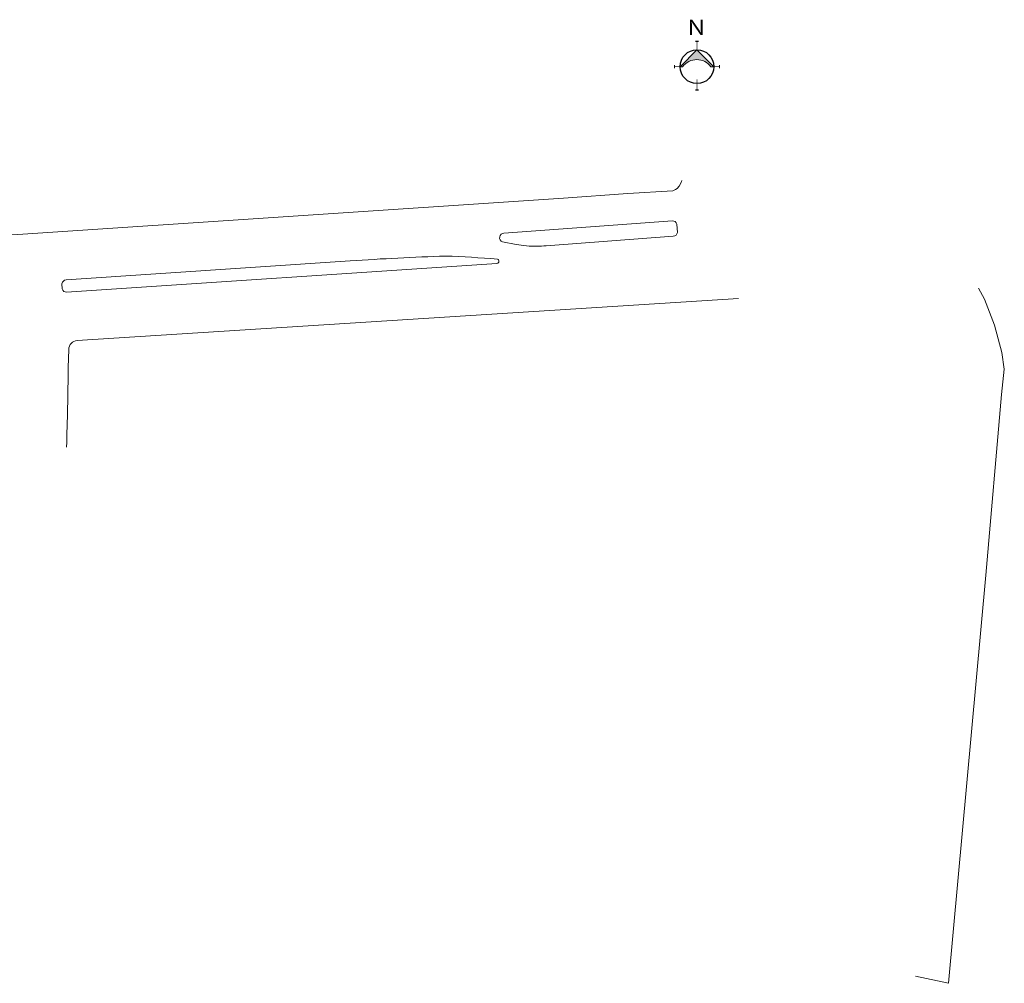
# Model space of a CAD drawing. Extents: x 279399 to 290253, y 1667396 to 1680017.
# Drawn here: x 289015 to 289231, y 1678049 to 1678260 of the extents above; entities that cross this region are included whole.
import ezdxf

# ---------------------------------------------------------------- set-up
doc = ezdxf.new("R2010")
doc.units = 0
doc.header["$LTSCALE"] = 2
doc.linetypes.add('LIN0', pattern=[0])
doc.layers.add('P-TRACADO_VIARIO', color=251, linetype='Continuous', lineweight=20)
doc.layers.add('T-MFIO-EXIS', color=7, linetype='Continuous', lineweight=0)
doc.layers.add('T-PRANCHA', color=7, linetype='Continuous')
doc.styles.add('NORTE', font='cour.ttf')

msp = doc.modelspace()

# ---------------------------------------------------------------- hatches: boundary and pattern name
at = {"layer": 'T-PRANCHA', "linetype": 'LIN0'}
h = msp.add_hatch(color=256, dxfattribs=at)
edge = h.paths.add_edge_path()
edge.add_line((289163.2903438942, 1678253.343472796), (289159.5907634845, 1678249.643891656))
edge.add_line((289159.5907634845, 1678249.643891656), (289160.1570264599, 1678249.643891655))
edge.add_arc((289163.2517999248, 1678247.344619863), 3.855421322132934, 36.61062049140338, 143.3893794826459, ccw=False)
edge.add_line((289166.3465733908, 1678249.643891653), (289166.9899243033, 1678249.643891654))
edge.add_line((289166.9899243033, 1678249.643891654), (289163.2903438942, 1678253.343472796))

# ---------------------------------------------------------------- linework, layer by layer
at = {"layer": 'P-TRACADO_VIARIO'}
msp.add_lwpolyline([(289224.9067360456, 1678201.182415992), (289226.1693000002, 1678198.8137), (289228.4061000003, 1678193.064), (289229.9460000005, 1678187.09), (289230.5204999996, 1678183.4789), (289229.9256999996, 1678177.9181), (289226.4587000003, 1678138.4376), (289224.3443, 1678115.3244), (289218.2885999996, 1678049.1277), (289211.0854013832, 1678050.708024326)], dxfattribs=at)
at = {"layer": 'T-MFIO-EXIS'}
msp.add_lwpolyline([(288737.6550094164, 1678203.926953103), (288779.4981045192, 1678195.063420366, 0.08239833540138478), (288872.0825450623, 1678194.731961415), (288897.190429833, 1678199.630882008), (288911.3739484245, 1678201.990050658), (288952.3448767167, 1678207.708495062, -0.01670167401350203), (289014.7492622745, 1678212.932776128), (289134.1080660938, 1678220.852815279), (289148.1348585906, 1678221.889342495), (289158.0216362377, 1678222.517470593), (289158.5640795458, 1678222.752263143), (289158.9414598895, 1678223.018649323), (289159.3660709491, 1678223.528278489), (289159.7514053101, 1678224.132136044), (289159.9480885714, 1678224.744070428)], format="xyb", dxfattribs=at)
at = {"layer": 'T-MFIO-EXIS', "flags": 128}
for points in [[(289157.9526476467, 1678215.914864959), (289121.0622347763, 1678213.227861914, 0.8018422076190896), (289120.722750231, 1678211.323704884), (289123.7296024435, 1678210.736981119, 0.04377809591054949), (289128.2700515966, 1678210.352640177, 0.0001141478569844953), (289130.2913712797, 1678210.473303005), (289158.098539539, 1678212.542207391, 0.3621780171018325), (289159.0057504011, 1678213.395022972), (289158.9069790569, 1678215.208030861, 0.3708217340256311), (289157.9183855776, 1678215.912369397)], [(289025.3845202576, 1678166.403459041, 0.003843407694335733), (289025.7697217335, 1678183.832656172), (289025.851398183, 1678187.780725596, -0.3898129533062392), (289027.7243815332, 1678189.735348858), (289172.3624436725, 1678198.908521828)]]:
    msp.add_lwpolyline(points, format="xyb", dxfattribs=at)
msp.add_lwpolyline([(289087.4549751506, 1678207.183543838, -0.007207220429453568), (289108.3019498262, 1678208.219559191, -0.01155818591859079), (289119.6207554583, 1678207.54381492, -0.8570640351932931), (289119.5360180046, 1678206.610996475), (289025.4030265923, 1678200.323230404, -0.37082173395767), (289024.4187558921, 1678201.033597232), (289024.3777740482, 1678202.153068603, -0.3621780171018325), (289025.2901796539, 1678203.000324156)], format="xyb", close=True, dxfattribs=at)
at = {"layer": 'T-PRANCHA', "linetype": 'LIN0'}
for p, q in [((289162.9375575827, 1678255.249149597), (289163.6431302056, 1678255.249149597)), ((289162.9375575824, 1678244.550536303), (289163.6431302055, 1678244.550536303))]:
    msp.add_line(p, q, dxfattribs=at)
at = {"layer": 'T-PRANCHA', "color": 251, "linetype": 'LIN0', "lineweight": 9}
msp.add_lwpolyline([(289163.2903438942, 1678253.343472796), (289159.5907634845, 1678249.643891656), (289160.1570264599, 1678249.643891655, -0.5028314829928668), (289166.3465733908, 1678249.643891653), (289166.9899243033, 1678249.643891654)], format="xyb", close=True, dxfattribs=at)
for points in [[(289163.2903438942, 1678253.343472796, 0.1707443893073398, 0.1707443893073398, 0), (289163.2903438942, 1678255.249149597, 0.1707443893073398, 0.1707443893073398, 0)], [(289160.2341143972, 1678249.643891653, 0.1707443893073398, 0.1707443893073398, 0), (289158.3824970996, 1678249.643891651, 0.1707443893073398, 0.1707443893073398, 0)], [(289166.346573391, 1678249.643891654, 0.1707443893073398, 0.1707443893073398, 0), (289168.1981906886, 1678249.643891651, 0.1707443893073398, 0.1707443893073398, 0)], [(289163.2903438942, 1678246.899730554, 0.1707443893073398, 0.1707443893073398, 0), (289163.290343894, 1678244.550536303, 0.1707443893073398, 0.1707443893073398, 0)]]:
    msp.add_lwpolyline(points, format="xyseb", dxfattribs=at)
for points in [[(289158.3824970995, 1678249.29110534), (289158.3824970995, 1678249.996677963)], [(289168.1981906886, 1678249.29110534), (289168.1981906885, 1678249.996677963)]]:
    msp.add_lwpolyline(points, dxfattribs=at)
at = {"layer": 'T-PRANCHA', "linetype": 'LIN0'}
msp.add_circle((289163.2903438941, 1678249.643891652), 3.699580410701382, dxfattribs=at)

# ---------------------------------------------------------------- texts
at = {"layer": 'T-PRANCHA', "linetype": 'LIN0', "style": 'NORTE', "width": 1.2}
msp.add_text('N', height=3.322567766969569, dxfattribs=at).set_placement((289161.1842943707, 1678256.59844965))

doc.saveas('drawing.dxf')
